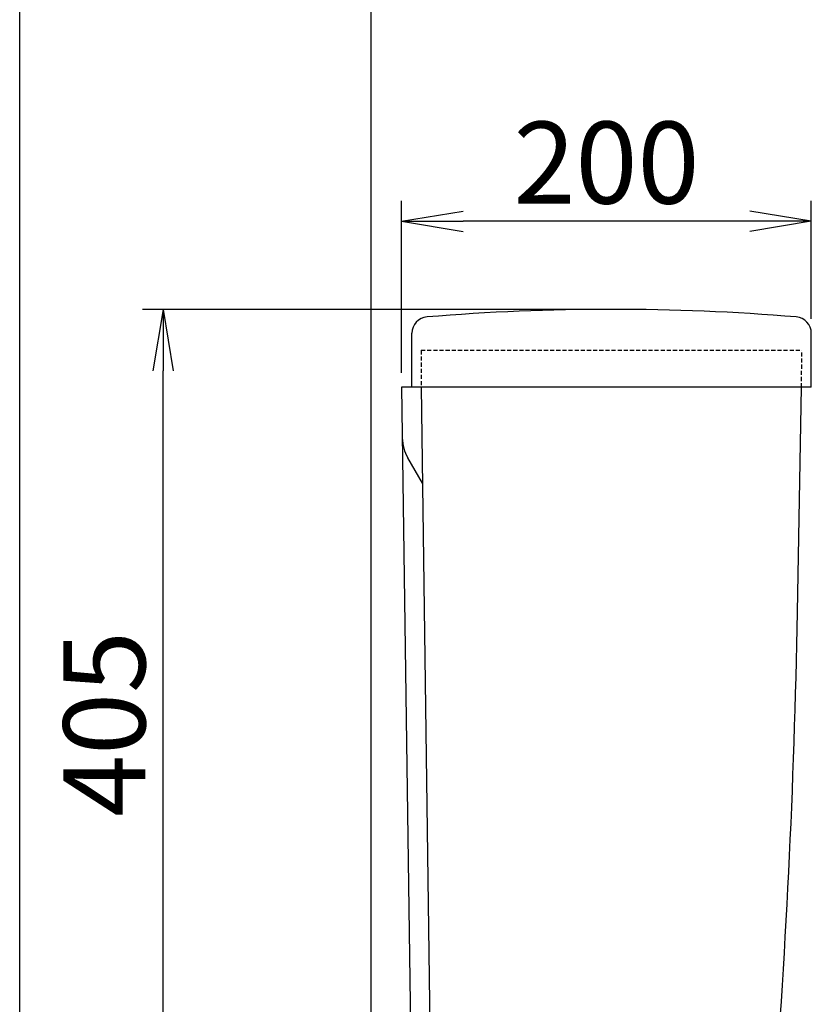
# Model space of a CAD drawing. Extents: x 10 to 2010, y 11 to 2890.
# Drawn here: x 190 to 577, y 970 to 1450 of the extents above; entities that cross this region are included whole.
import ezdxf

# ---------------------------------------------------------------- set-up
doc = ezdxf.new("R2010")
doc.units = 0
doc.linetypes.add('EXLTYPE1', pattern=[3, 2, -1])
doc.layers.get('0').update_dxf_attribs({"linetype": 'CONTINUOUS'})
doc.layers.get('DEFPOINTS').update_dxf_attribs({"linetype": 'CONTINUOUS'})
for name, color, linetype in [('タンク', 7, 'CONTINUOUS'), ('便器', 7, 'CONTINUOUS'), ('枠', 7, 'CONTINUOUS')]:
    doc.layers.add(name, color=color, linetype=linetype)
doc.styles.add('EXCADDIM1', font='monotxt', dxfattribs={"width": 0.84, "bigfont": 'extfont'})
doc.styles.get("Standard").update_dxf_attribs({"font": 'monotxt', "bigfont": 'extfont'})
doc.dimstyles.new('ISO-25', dxfattribs={"dimtxt": 2.5, "dimasz": 2.5, "dimexe": 1.25, "dimexo": 0.625, "dimtad": 1, "dimtxsty": 'STANDARD', "dimcen": 2.5, "dimazin": 3, "dimtfac": 1, "dimtmove": 0, "dimatfit": 3})

# ---------------------------------------------------------------- blocks, each defined once
blk = doc.blocks.new('EX_NORM')
at = {"color": 0, "linetype": 'CONTINUOUS'}
for q in [(-1, 0.167), (-1, 0), (-1, -0.167)]:
    blk.add_line((0, 0), q, dxfattribs=at)
blk = doc.blocks.new('*D19')
at = {"layer": 'DEFPOINTS', "color": 0}
for p in [(376.5, 1352), (576.54, 1297.33), (376.5, 1271)]:
    blk.add_point(p, dxfattribs=at)
at = {"layer": 'タンク', "color": 3, "linetype": 'CONTINUOUS'}
for p, q in [((376.5, 1278), (376.5, 1362)), ((576.54, 1304.33), (576.54, 1362)), ((546.54, 1352), (406.5, 1352))]:
    blk.add_line(p, q, dxfattribs=at)
at = {"layer": 'タンク', "color": 3, "xscale": 30, "yscale": 30, "zscale": 30, "rotation": 180}
blk.add_blockref('EX_NORM', (376.5, 1352), dxfattribs=at)
at = {"layer": 'タンク', "color": 3, "xscale": 30, "yscale": 30, "zscale": 30}
blk.add_blockref('EX_NORM', (576.54, 1352), dxfattribs=at)
at = {"layer": 'タンク', "color": 2, "insert": (476.52, 1375.5), "char_height": 40, "attachment_point": 5, "style": 'EXCADDIM1'}
blk.add_mtext('200', dxfattribs=at)
blk = doc.blocks.new('*D20')
at = {"layer": 'DEFPOINTS', "color": 0}
for p in [(260, 1309), (479.04, 1309), (385.45, 904)]:
    blk.add_point(p, dxfattribs=at)
at = {"layer": 'タンク', "color": 3, "linetype": 'CONTINUOUS'}
for p, q in [((472.04, 1309), (250, 1309)), ((260, 934), (260, 1279)), ((378.45, 904), (250, 904))]:
    blk.add_line(p, q, dxfattribs=at)
at = {"layer": 'タンク', "color": 3, "xscale": 30, "yscale": 30, "zscale": 30}
for p, rotation in [((260, 1309), 90), ((260, 904), 270)]:
    blk.add_blockref('EX_NORM', p, dxfattribs=dict(at, rotation=rotation))
at = {"layer": 'タンク', "color": 2, "insert": (236.5, 1106.5), "char_height": 40, "attachment_point": 5, "rotation": 90, "style": 'EXCADDIM1'}
blk.add_mtext('405', dxfattribs=at)

msp = doc.modelspace()

# ---------------------------------------------------------------- linework, layer by layer
at = {"layer": 'タンク', "color": 2, "linetype": 'CONTINUOUS'}
for p, q in [((381.544, 1271), (381.544, 1297.326)), ((576.544, 1271), (576.544, 1297.326)), ((576.544, 1271), (376.5, 1271)), ((376.5, 1271), (381.446, 907.945)), ((386, 1270.991), (390.946, 907.945)), ((569.766, 1161.03), (571.686, 1271)), ((386.638, 1224.148), (379.515, 1236.485))]:
    msp.add_line(p, q, dxfattribs=at)
at = {"layer": 'タンク', "color": 2, "linetype": 'EXLTYPE1'}
for p, q in [((386, 1289), (572, 1289)), ((386, 1289), (386, 1271)), ((571.686, 1271), (572, 1289))]:
    msp.add_line(p, q, dxfattribs=at)
at = {"layer": 'タンク', "color": 7, "linetype": 'CONTINUOUS'}
msp.add_line((392, 1271), (376.5, 1271), dxfattribs=at)
msp.add_line((392, 1271), (376.5, 1271), dxfattribs=at)
at = {"layer": 'タンク', "color": 2, "linetype": 'CONTINUOUS'}
for centre, radius, start, end in [((479.044, 209), 1100, 85.298781, 94.701219), ((389.544, 1297.326), 8, 94.70122, 180), ((568.544, 1297.326), 8, 0, 85.29878), ((396.836, 1246.485), 20, 180.78027, 209.99992), ((-3429.627, 1230.841), 4000, 355.366, 359.000043)]:
    msp.add_arc(centre, radius, start, end, dxfattribs=at)
at = {"layer": '便器', "color": 7, "linetype": 'CONTINUOUS'}
msp.add_line((361.5, 1775), (361.5, 507), dxfattribs=at)
at = {"layer": '枠', "color": 7, "linetype": 'CONTINUOUS'}
msp.add_line((190, 90), (190, 2890), dxfattribs=at)

# ---------------------------------------------------------------- dimensions: what is measured, and where the dimension line sits
at = {"layer": 'タンク', "color": 3, "linetype": 'CONTINUOUS'}
dim = msp.add_linear_dim(base=(376.5, 1352), p1=(576.544, 1297.326), p2=(376.5, 1271), dimstyle='ISO-25', override={"dimtxt": 40, "dimasz": 30, "dimexe": 10, "dimexo": 7, "dimgap": 0, "dimtad": 1, "dimjust": 0, "dimtih": 0, "dimtoh": 0, "dimdec": 1, "dimzin": 8, "dimlunit": 2, "dimtxsty": 'EXCADDIM1', "dimblk1": 'EX_NORM', "dimblk2": 'EX_NORM', "dimsah": 1, "dimse1": 0, "dimse2": 0, "dimclrd": 3, "dimclre": 3, "dimclrt": 2, "dimtmove": 2}, dxfattribs=at)
dim.commit()
dim.dimension.update_dxf_attribs({"geometry": '*D19', "text_midpoint": (476.522, 1375.5), "dimtype": 160})
dim = msp.add_linear_dim(base=(260, 1309), p1=(385.446, 904), p2=(479.044, 1309), angle=90, dimstyle='ISO-25', override={"dimtxt": 40, "dimasz": 30, "dimexe": 10, "dimexo": 7, "dimgap": 0, "dimtad": 1, "dimjust": 0, "dimtih": 0, "dimtoh": 0, "dimdec": 1, "dimzin": 8, "dimlunit": 2, "dimtxsty": 'EXCADDIM1', "dimblk1": 'EX_NORM', "dimblk2": 'EX_NORM', "dimsah": 1, "dimse1": 0, "dimse2": 0, "dimclrd": 3, "dimclre": 3, "dimclrt": 2, "dimtmove": 2}, dxfattribs=at)
dim.commit()
dim.dimension.update_dxf_attribs({"geometry": '*D20', "text_midpoint": (236.5, 1106.5), "dimtype": 160})

doc.saveas('drawing.dxf')
